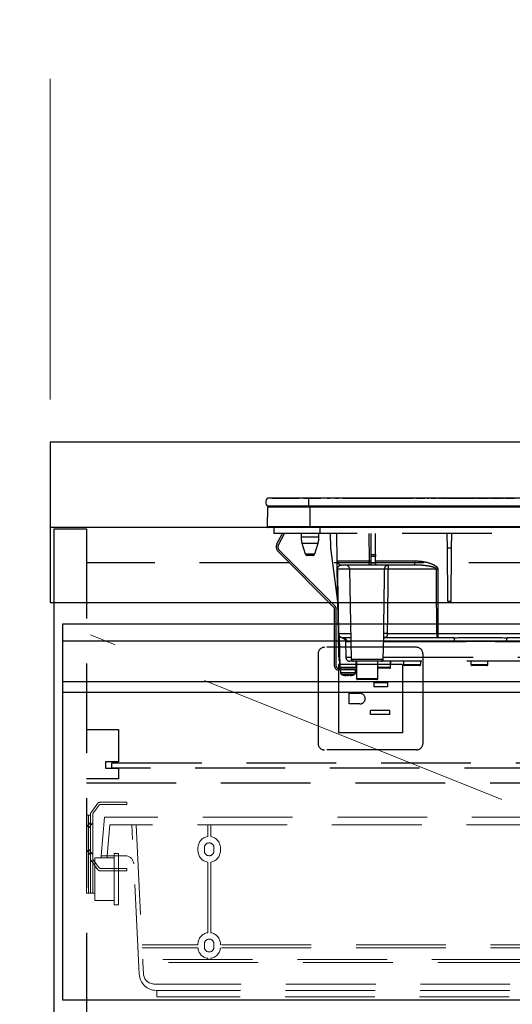
# Model space of a CAD drawing. Units: millimetres. Extents: x 210 to 8110, y 68 to 5608.
# Drawn here: x 2496 to 2726, y 1667 to 2128 of the extents above; entities that cross this region are included whole.
import ezdxf

# ---------------------------------------------------------------- set-up
doc = ezdxf.new("R2010")
doc.units = ezdxf.units.MM
doc.header["$LTSCALE"] = 5
doc.linetypes.add('DASHDOT', pattern=[50.5, 30, -9, 2.5, -9])
doc.linetypes.add('HIDDEN', pattern=[12.6, 8.4, -4.2])
for name, color, linetype, lineweight in [('キャビ', 134, 'Continuous', 9), ('トップ', 14, 'Continuous', 9), ('トビラ', 54, 'Continuous', 9), ('抽斗', 21, 'Continuous', 9), ('熱源', 214, 'Continuous', 9), ('電源', 56, 'Continuous', 9)]:
    doc.layers.add(name, color=color, linetype=linetype, lineweight=lineweight)
doc.styles.get("Standard").update_dxf_attribs({"font": 'txt', "bigfont": 'bigfont'})
doc.styles.add('ＭＳ ゴシック', font='txt')
doc.dimstyles.get("Standard").update_dxf_attribs({"dimtxt": 0.18, "dimasz": 0.18, "dimexe": 0.18, "dimexo": 0.0625, "dimgap": 0.09, "dimtad": 0, "dimtih": 1, "dimtoh": 1, "dimdec": 4, "dimzin": 0, "dimdsep": 46, "dimtxsty": 'Standard', "dimcen": 0.09, "dimadec": 0, "dimazin": 0, "dimtfac": 1, "dimtdec": 4, "dimtofl": 0, "dimtmove": 0, "dimatfit": 3, "dimfxl": 1, "dimtolj": 1, "dimtzin": 0, "dimarcsym": 0})

# ---------------------------------------------------------------- blocks, each defined once
blk = doc.blocks.new('*G22')
at = {"layer": '抽斗', "color": 21, "linetype": 'HIDDEN', "lineweight": 9}
for p, q in [((2529.2, 1756.76), (2532.45, 1761.1)), ((2532.95, 1760.1), (2530.2, 1756.43)), ((2533.25, 1761.5), (2546, 1761.5)), ((2546, 1760.5), (2533.75, 1760.5)), ((2546, 1761.5), (2546, 1760.5)), ((2527, 1755.5), (2527, 1719)), ((2527, 1755.5), (2529, 1755.5)), ((2528, 1719), (2528, 1755.5)), ((2529, 1719), (2529, 1756.16)), ((2530, 1755.83), (2530, 1719)), ((2528.78, 1751.9), (2527.22, 1749.95)), ((2528.22, 1749.6), (2529.78, 1751.55)), ((2528.78, 1737.1), (2527.22, 1739.05)), ((2528.22, 1739.4), (2529.78, 1737.45)), ((2540, 1737.5), (2542, 1737.5)), ((2540, 1713.5), (2540, 1737.5)), ((2542, 1737.5), (2542, 1713.5)), ((2529.2, 1734.24), (2532.45, 1729.9)), ((2532.95, 1730.9), (2530.2, 1734.57)), ((2540, 1735.5), (2531, 1735.5)), ((2531, 1735.5), (2531, 1715.5)), ((2531, 1733.51), (2531, 1719)), ((2533.25, 1729.5), (2546, 1729.5)), ((2546, 1730.5), (2533.75, 1730.5)), ((2546, 1729.5), (2546, 1730.5)), ((2531, 1719), (2527, 1719)), ((2531, 1715.5), (2540, 1715.5)), ((2542, 1713.5), (2540, 1713.5))]:
    blk.add_line(p, q, dxfattribs=at)
for centre, start, end in [((2533.25, 1760.5), 90, 143.1301), ((2533.75, 1759.5), 90, 143.1301), ((2530, 1756.16), 143.1301, 180), ((2531, 1755.83), 143.1301, 180), ((2528, 1752.53), 321.3402, 0), ((2529, 1752.18), 321.3402, 0), ((2528, 1749.32), 141.3402, 180), ((2529, 1748.97), 141.3402, 180), ((2528, 1739.68), 180, 218.6598), ((2529, 1740.03), 180, 218.6598), ((2528, 1736.47), 0, 38.6598), ((2529, 1736.82), 0, 38.6598), ((2530, 1734.84), 180, 216.8699), ((2531, 1735.17), 180, 216.8699), ((2533.25, 1730.5), 216.8699, 270), ((2533.75, 1731.5), 216.8699, 270)]:
    blk.add_arc(centre, 1, start, end, dxfattribs=at)
blk = doc.blocks.new('_DOT')
at = {"color": 0}
blk.add_line((-0.5, 0), (-1, 0), dxfattribs=at)
at = {"color": 0, "const_width": 0.5}
blk.add_lwpolyline([(-0.25, 0, 1), (0.25, 0, 1)], format="xyb", close=True, dxfattribs=at)
blk = doc.blocks.new('Dim4')
at = {"layer": 'トップ', "color": 14, "linetype": 'DASHDOT', "lineweight": 9}
for p, q in [((2490, 1890), (2210, 1890)), ((2230, 1040), (2230, 1890)), ((2492, 1040), (2210, 1040))]:
    blk.add_line(p, q, dxfattribs=at)
at = {"layer": 'トップ', "color": 14, "linetype": 'DASHDOT', "lineweight": 9, "xscale": 12, "yscale": 12, "zscale": 12}
for p, rotation in [((2230, 1890), 89.99999999999959), ((2230, 1040), 269.9999999999998)]:
    blk.add_blockref('_DOT', p, dxfattribs=dict(at, rotation=rotation))
at = {"layer": 'トップ', "color": 14, "linetype": 'Continuous', "lineweight": 9, "insert": (2230, 1465), "char_height": 70, "width": 900, "attachment_point": 8, "rotation": 90, "style": 'ＭＳ ゴシック'}
blk.add_mtext('850', dxfattribs=at)
blk = doc.blocks.new('*G48')
at = {"layer": 'キャビ', "color": 134, "linetype": 'HIDDEN', "lineweight": 30}
for p, q in [((2527, 1795.5), (2542, 1795.5)), ((2542, 1795.5), (2542, 1780.5)), ((2536, 1780.5), (2536, 1777.5)), ((2542, 1780.5), (2536, 1780.5)), ((2539, 1777.5), (2539, 1780)), ((2539, 1780), (2935, 1780)), ((2536, 1777.5), (2542, 1777.5)), ((2935, 1777.5), (2539, 1777.5)), ((2542, 1777.5), (2542, 1772.5)), ((2542, 1772.5), (2527, 1772.5))]:
    blk.add_line(p, q, dxfattribs=at)
blk = doc.blocks.new('*G53')
at = {"layer": '抽斗', "color": 21, "linetype": 'HIDDEN', "lineweight": 9}
for p, q in [((2535.5, 1754.5), (2534, 1736.5)), ((2938.5, 1754.5), (2535.5, 1754.5)), ((2536.81, 1736.5), (2538.02, 1751)), ((2935.98, 1751), (2538.02, 1751)), ((2551.77, 1681.1), (2548.28, 1751)), ((2550.28, 1751), (2553.5, 1686.5)), ((2583.8, 1751), (2583.8, 1745.45)), ((2585.2, 1745.45), (2585.2, 1751)), ((2545.2, 1736.5), (2534, 1736.5)), ((2534.01, 1735.5), (2534.01, 1736.5)), ((2536.81, 1736.5), (2536.81, 1735.5)), ((2579.25, 1738.75), (2579.25, 1740.25)), ((2582.25, 1738.75), (2582.25, 1740.25)), ((2586.75, 1740.25), (2586.75, 1738.75)), ((2589.75, 1738.75), (2589.75, 1740.25)), ((2536.81, 1735.5), (2534.01, 1735.5)), ((2583.8, 1733.55), (2583.8, 1700.45)), ((2585.2, 1700.45), (2585.2, 1733.55)), ((2579.25, 1694.8), (2579.25, 1695.25)), ((2582.25, 1693.75), (2582.25, 1695.25)), ((2586.75, 1695.25), (2586.75, 1693.75)), ((2589.75, 1694.8), (2589.75, 1695.25)), ((2579.25, 1694.8), (2553.09, 1694.8)), ((2579.26, 1693.4), (2553.16, 1693.4)), ((2884.26, 1693.4), (2589.74, 1693.4)), ((2884.25, 1694.8), (2589.75, 1694.8)), ((2922.5, 1686.5), (2551.5, 1686.5)), ((2919.77, 1687.9), (2553.43, 1687.9)), ((2553.5, 1686.5), (2553.76, 1681.25)), ((2583.8, 1688.55), (2583.8, 1687.9)), ((2585.2, 1687.9), (2585.2, 1688.55)), ((2914.44, 1676.5), (2558.76, 1676.5)), ((2914.24, 1673.5), (2559.76, 1673.5)), ((2560, 1670.5), (2560, 1673.5)), ((2914, 1670.5), (2560, 1670.5))]:
    blk.add_line(p, q, dxfattribs=at)
for centre, radius, start, end in [((2584.5, 1740.25), 5.25, 97.6623, 180), ((2584.5, 1740.25), 2.25, 0, 180), ((2584.5, 1740.25), 5.25, 0, 82.3377), ((2545.2, 1732.5), 4, 2.8624, 90), ((2584.5, 1738.75), 5.25, 180, 262.3377), ((2584.5, 1738.75), 2.25, 180, 0), ((2584.5, 1738.75), 5.25, 277.6623, 0), ((2584.5, 1695.25), 5.25, 97.6623, 180), ((2584.5, 1695.25), 5.25, 0, 82.3377), ((2584.5, 1695.25), 2.25, 0, 180), ((2584.5, 1693.75), 5.25, 183.8226, 262.3377), ((2584.5, 1693.75), 2.25, 180, 0), ((2584.5, 1693.75), 5.25, 277.6623, 356.1774), ((2558.76, 1681.5), 5, 182.8624, 270), ((2559.76, 1681.5), 8, 182.8624, 270)]:
    blk.add_arc(centre, radius, start, end, dxfattribs=at)
blk = doc.blocks.new('Dim26')
at = {"layer": 'トップ', "color": 14, "linetype": 'DASHDOT', "lineweight": 9}
for p, q in [((2230, 1890), (2230, 2020)), ((2490, 1930), (2210, 1930)), ((2490, 1890), (2210, 1890))]:
    blk.add_line(p, q, dxfattribs=at)
at = {"layer": 'トップ', "color": 14, "linetype": 'DASHDOT', "lineweight": 9, "xscale": 12, "yscale": 12, "zscale": 12}
for p, rotation in [((2230, 1930), 89.99999999999959), ((2230, 1890), 269.9999999999998)]:
    blk.add_blockref('_DOT', p, dxfattribs=dict(at, rotation=rotation))
at = {"layer": 'トップ', "color": 14, "linetype": 'Continuous', "lineweight": 9, "insert": (2230, 1950), "char_height": 70, "width": 566.6667, "attachment_point": 7, "rotation": 90, "style": 'ＭＳ ゴシック'}
blk.add_mtext('40', dxfattribs=at)
blk = doc.blocks.new('Dim27')
at = {"layer": 'トップ', "color": 14, "linetype": 'DASHDOT', "lineweight": 9}
for p, q in [((2510, 1950), (2510, 2200)), ((3710, 1950), (3710, 2200)), ((3710, 2180), (2510, 2180))]:
    blk.add_line(p, q, dxfattribs=at)
at = {"layer": 'トップ', "color": 14, "linetype": 'DASHDOT', "lineweight": 9, "xscale": 12, "yscale": 12, "zscale": 12}
for p, rotation in [((2510, 2180), 179.9999999999998), ((3710, 2180), 359.9999999999997)]:
    blk.add_blockref('_DOT', p, dxfattribs=dict(at, rotation=rotation))
at = {"layer": 'トップ', "color": 14, "linetype": 'Continuous', "lineweight": 9, "insert": (3110, 2180), "char_height": 70, "width": 1183.3333, "attachment_point": 8, "style": 'ＭＳ ゴシック'}
blk.add_mtext('1200', dxfattribs=at)
blk = doc.blocks.new('*G81')
at = {"layer": '熱源', "color": 214, "linetype": 'Continuous', "lineweight": 30}
for p, q in [((2631, 1903.8), (2611.87, 1903.8)), ((2614, 1903.83), (2626.57, 1903.83)), ((2614, 1903.83), (2614, 1903.8)), ((2626.44, 1903.81), (2626.44, 1903.8)), ((2626.44, 1903.81), (2626.55, 1903.81)), ((2626.62, 1903.81), (2626.62, 1903.8)), ((2626.91, 1903.81), (2626.91, 1903.8)), ((2627.58, 1903.81), (2627.58, 1903.8)), ((2628.28, 1903.81), (2628.28, 1903.8)), ((2628.55, 1903.81), (2628.55, 1903.8)), ((2628.6, 1903.83), (2636.55, 1903.83)), ((2628.63, 1903.81), (2628.63, 1903.8)), ((2628.63, 1903.81), (2629.49, 1903.81)), ((2629.49, 1903.81), (2629.49, 1903.8)), ((2630.31, 1903.81), (2629.49, 1903.81)), ((2630.31, 1903.81), (2630.31, 1903.8)), ((2630.31, 1903.81), (2631.27, 1903.81)), ((2631, 1903.8), (2631, 1900)), ((2911, 1903.8), (2631, 1903.8)), ((2631.27, 1903.81), (2631.27, 1903.8)), ((2631.7, 1903.81), (2631.27, 1903.81)), ((2631.7, 1903.81), (2631.7, 1903.8)), ((2632.72, 1903.81), (2631.7, 1903.81)), ((2632.72, 1903.81), (2632.72, 1903.8)), ((2633.14, 1903.81), (2632.72, 1903.81)), ((2633.14, 1903.81), (2633.14, 1903.8)), ((2633.14, 1903.81), (2633.49, 1903.81)), ((2635.55, 1903.81), (2633.49, 1903.81)), ((2633.49, 1903.81), (2633.49, 1903.8)), ((2635.55, 1903.81), (2635.55, 1903.8)), ((2636.81, 1903.81), (2635.9, 1903.81)), ((2635.9, 1903.81), (2635.9, 1903.8)), ((2636.81, 1903.81), (2636.81, 1903.8)), ((2637.61, 1903.81), (2637.61, 1903.8)), ((2637.84, 1903.81), (2637.84, 1903.8)), ((2638.05, 1903.81), (2638.05, 1903.8)), ((2638.21, 1903.81), (2638.21, 1903.8)), ((2638.64, 1903.81), (2638.21, 1903.81)), ((2638.64, 1903.81), (2638.64, 1903.8)), ((2639.66, 1903.81), (2638.64, 1903.81)), ((2639.66, 1903.81), (2639.66, 1903.8)), ((2640.09, 1903.81), (2639.66, 1903.81)), ((2639.67, 1903.83), (2641.21, 1903.83)), ((2640.09, 1903.81), (2640.09, 1903.8)), ((2640.77, 1903.81), (2640.52, 1903.81)), ((2640.52, 1903.81), (2640.52, 1903.8)), ((2640.77, 1903.81), (2640.77, 1903.8)), ((2641.3, 1903.81), (2640.77, 1903.81)), ((2641.73, 1903.81), (2641.3, 1903.81)), ((2641.3, 1903.81), (2641.3, 1903.8)), ((2641.73, 1903.81), (2641.73, 1903.8)), ((2642.56, 1903.81), (2642.56, 1903.8)), ((2643.09, 1903.81), (2643.09, 1903.8)), ((2643.62, 1903.81), (2643.09, 1903.81)), ((2644.05, 1903.81), (2643.62, 1903.81)), ((2643.62, 1903.81), (2643.62, 1903.8)), ((2643.63, 1903.83), (2645.1, 1903.83)), ((2644.05, 1903.81), (2644.05, 1903.8)), ((2644.33, 1903.81), (2644.05, 1903.81)), ((2644.33, 1903.81), (2644.33, 1903.8)), ((2645.15, 1903.81), (2645.15, 1903.8)), ((2645.42, 1903.81), (2645.42, 1903.8)), ((2646.07, 1903.81), (2646.07, 1903.8)), ((2646.7, 1903.81), (2646.7, 1903.8)), ((2646.99, 1903.81), (2646.99, 1903.8)), ((2647.04, 1903.83), (2678.85, 1903.83)), ((2647.34, 1903.81), (2647.05, 1903.81)), ((2647.34, 1903.81), (2647.34, 1903.8)), ((2647.77, 1903.81), (2647.34, 1903.81)), ((2647.77, 1903.81), (2647.77, 1903.8)), ((2648.02, 1903.81), (2647.77, 1903.81)), ((2648.02, 1903.81), (2648.02, 1903.8)), ((2648.82, 1903.81), (2648.02, 1903.81)), ((2648.82, 1903.81), (2648.82, 1903.8)), ((2649.07, 1903.81), (2648.82, 1903.81)), ((2649.07, 1903.81), (2649.07, 1903.8)), ((2649.51, 1903.81), (2649.07, 1903.81)), ((2649.51, 1903.81), (2649.51, 1903.8)), ((2674.93, 1903.81), (2674.93, 1903.8)), ((2675.16, 1903.81), (2674.93, 1903.81)), ((2675.59, 1903.81), (2675.16, 1903.81)), ((2675.16, 1903.81), (2675.16, 1903.8)), ((2675.59, 1903.81), (2675.59, 1903.8)), ((2676.12, 1903.81), (2675.59, 1903.81)), ((2676.12, 1903.81), (2676.12, 1903.8)), ((2676.51, 1903.81), (2676.12, 1903.81)), ((2676.51, 1903.81), (2676.51, 1903.8)), ((2678.23, 1903.81), (2676.51, 1903.81)), ((2678.23, 1903.81), (2678.23, 1903.8)), ((2678.41, 1903.81), (2678.23, 1903.81)), ((2678.41, 1903.81), (2678.41, 1903.8)), ((2678.49, 1903.81), (2678.41, 1903.81)), ((2678.49, 1903.81), (2678.49, 1903.8)), ((2678.88, 1903.81), (2678.49, 1903.81)), ((2678.88, 1903.81), (2678.88, 1903.8)), ((2679.2, 1903.81), (2679.2, 1903.8)), ((2679.23, 1903.83), (2680.14, 1903.83)), ((2679.45, 1903.81), (2679.24, 1903.81)), ((2679.45, 1903.81), (2679.45, 1903.8)), ((2680.03, 1903.81), (2680.03, 1903.8)), ((2680.42, 1903.81), (2680.03, 1903.81)), ((2680.42, 1903.81), (2680.42, 1903.8)), ((2680.52, 1903.81), (2680.52, 1903.8)), ((2681.09, 1903.81), (2681.09, 1903.8)), ((2684.74, 1903.81), (2681.09, 1903.81)), ((2681.25, 1903.83), (2685.41, 1903.83)), ((2684.74, 1903.81), (2684.74, 1903.8)), ((2685.28, 1903.81), (2685.28, 1903.8)), ((2685.65, 1903.81), (2685.28, 1903.81)), ((2685.65, 1903.81), (2685.65, 1903.8)), ((2689.93, 1903.81), (2686.48, 1903.81)), ((2686.48, 1903.81), (2686.48, 1903.8)), ((2686.52, 1903.83), (2687.4, 1903.83)), ((2688.37, 1903.83), (2690.78, 1903.83)), ((2689.93, 1903.81), (2689.93, 1903.8)), ((2690.39, 1903.81), (2690.39, 1903.8)), ((2690.43, 1903.81), (2690.39, 1903.81)), ((2690.43, 1903.81), (2690.43, 1903.8)), ((2690.84, 1903.81), (2690.43, 1903.81)), ((2690.84, 1903.81), (2690.84, 1903.8)), ((2691.28, 1903.81), (2691.16, 1903.81)), ((2691.28, 1903.81), (2691.28, 1903.8)), ((2691.34, 1903.83), (2691.6, 1903.83)), ((2691.39, 1903.8), (2691.39, 1903.81)), ((2691.6, 1903.81), (2691.4, 1903.81)), ((2691.64, 1903.81), (2691.64, 1903.8)), ((2692.03, 1903.81), (2692.03, 1903.8)), ((2693.5, 1903.81), (2692.03, 1903.81)), ((2692.07, 1903.83), (2692.4, 1903.83)), ((2692.82, 1903.83), (2693.6, 1903.83)), ((2693.5, 1903.81), (2693.5, 1903.8)), ((2693.5, 1903.81), (2701, 1903.81)), ((2694.72, 1903.83), (2706.67, 1903.83)), ((2701, 1903.81), (2708.5, 1903.81)), ((2706.96, 1903.83), (2707.26, 1903.83)), ((2707.47, 1903.83), (2708.28, 1903.83)), ((2708.5, 1903.8), (2708.5, 1903.81)), ((2708.67, 1903.83), (2708.78, 1903.83)), ((2709.38, 1903.83), (2715.19, 1903.83)), ((2715.58, 1903.83), (2715.69, 1903.83)), ((2716.3, 1903.83), (2720.46, 1903.83)), ((2720.46, 1903.83), (2720.46, 1903.8)), ((2720.66, 1903.83), (2721.09, 1903.83)), ((2721.29, 1903.83), (2722.1, 1903.83)), ((2722.5, 1903.83), (2722.61, 1903.83)), ((2723.21, 1903.83), (2727.38, 1903.83)), ((2611.81, 1890.3), (2611.99, 1899.51)), ((2631, 1900), (2611.87, 1900)), ((2631.75, 1899.51), (2611.99, 1899.51)), ((2911, 1900), (2631, 1900)), ((2631.75, 1900), (2631.75, 1899.51)), ((2631.75, 1890.3), (2631.75, 1899.51)), ((2910.25, 1899.51), (2631.75, 1899.51)), ((2631.75, 1890.3), (2611.81, 1890.3)), ((2631.75, 1890), (2612.15, 1890)), ((2910.25, 1890.3), (2631.75, 1890.3)), ((2631.75, 1890.3), (2631.75, 1890)), ((2910.25, 1890), (2631.75, 1890))]:
    blk.add_line(p, q, dxfattribs=at)
at = {"layer": '熱源', "color": 214, "linetype": 'HIDDEN', "lineweight": 30}
for p, q in [((2614.8, 1890), (2614.8, 1887.2)), ((2636.3, 1890), (2636.3, 1887.2)), ((2636.3, 1887.2), (2614.8, 1887.2)), ((2616.24, 1882.36), (2618.82, 1887.2)), ((2616.95, 1881.98), (2619.72, 1887.2)), ((2627.5, 1887.2), (2627.5, 1885.69)), ((2627.5, 1885.69), (2631.7, 1885.69)), ((2631.7, 1885.69), (2635.9, 1885.69)), ((2635.9, 1885.69), (2635.9, 1887.2)), ((2905.8, 1887.2), (2636.3, 1887.2)), ((2641.52, 1880.5), (2641.29, 1887.2)), ((2644.4, 1874.47), (2644.18, 1887.2)), ((2659.18, 1887.2), (2659.4, 1874.47)), ((2660.4, 1877.46), (2660.4, 1887.2)), ((2662.4, 1877.46), (2662.4, 1887.2)), ((2696.03, 1880.5), (2695.97, 1887.2)), ((2697.97, 1880.5), (2698.03, 1887.2)), ((2643.47, 1853.26), (2617.33, 1879.4)), ((2627.94, 1882.77), (2631.7, 1882.77)), ((2627.94, 1882.77), (2629.48, 1877.71)), ((2631.7, 1882.77), (2635.46, 1882.77)), ((2633.92, 1877.71), (2635.46, 1882.77)), ((2644.73, 1855.5), (2641.52, 1880.5)), ((2696.25, 1855.5), (2696.03, 1880.5)), ((2696.03, 1880.5), (2697.97, 1880.5)), ((2697.75, 1855.5), (2697.97, 1880.5)), ((2642.91, 1852.69), (2616.77, 1878.83)), ((2629.48, 1877.71), (2633.92, 1877.71)), ((2632.96, 1877), (2630.44, 1877)), ((2660.4, 1876.53), (2660.4, 1877.46)), ((2660.4, 1877.46), (2662.4, 1877.46)), ((2660.4, 1873.5), (2660.4, 1876.53)), ((2662.4, 1876.53), (2660.4, 1876.53)), ((2662.4, 1877.46), (2662.4, 1876.53)), ((2662.4, 1873.5), (2662.4, 1876.53)), ((2645, 1840.46), (2644.47, 1870.53)), ((2650.25, 1870.53), (2644.54, 1870.53)), ((2659.4, 1872.5), (2646.4, 1872.5)), ((2666.61, 1870.53), (2650.25, 1870.53)), ((2650.25, 1870.53), (2650.98, 1828.48)), ((2659.4, 1872.5), (2659.4, 1874.47)), ((2659.4, 1874.47), (2660.4, 1874.47)), ((2660.4, 1872.5), (2659.4, 1872.5)), ((2660.4, 1872.5), (2660.4, 1873.5)), ((2660.4, 1873.5), (2662.4, 1873.5)), ((2662.4, 1872.5), (2660.4, 1872.5)), ((2662.4, 1874.47), (2680.73, 1874.47)), ((2662.4, 1873.5), (2662.4, 1872.5)), ((2680.73, 1872.5), (2662.4, 1872.5)), ((2690.93, 1870.53), (2668.21, 1870.53)), ((2680.73, 1872.5), (2680.73, 1874.47)), ((2681.36, 1872.47), (2680.73, 1872.5)), ((2691.52, 1870.53), (2691.6, 1840.46)), ((2643.2, 1825.2), (2643.2, 1851.99)), ((2644, 1825.2), (2644, 1851.99)), ((2697.75, 1855.5), (2696.25, 1855.5)), ((2645.19, 1829.46), (2645, 1840.46)), ((2645.07, 1840.46), (2650.77, 1840.46)), ((2645.31, 1839.43), (2645.48, 1829.46)), ((2645.38, 1839.31), (2645.64, 1824.69)), ((2650.81, 1838.5), (2646.99, 1838.5)), ((2666.02, 1828.48), (2666.2, 1838.8)), ((2691.6, 1838.5), (2666.38, 1838.5)), ((2667.83, 1840.46), (2691.01, 1840.46)), ((2691.6, 1840.46), (2691.6, 1838.5)), ((2691.6, 1840.46), (2798.77, 1840.46)), ((2698.99, 1838.5), (2691.6, 1838.5)), ((2794.55, 1838.5), (2724.01, 1838.5)), ((2648.28, 1836.59), (2648.41, 1829.46)), ((2650.84, 1836.53), (2648.97, 1836.53)), ((2699.38, 1836.53), (2666.16, 1836.53)), ((2747.93, 1836.53), (2723.62, 1836.53)), ((2648.41, 1829.46), (2650.97, 1829.46)), ((2666.03, 1829.46), (2747.84, 1829.46)), ((2653.5, 1824.2), (2645, 1824.2)), ((2645.2, 1828.48), (2645.2, 1828.48)), ((2645.21, 1828.41), (2645.2, 1828.48)), ((2645.5, 1827.5), (2645.59, 1827.5)), ((2645.5, 1827.5), (2645.55, 1824.69)), ((2645.55, 1824.69), (2645.64, 1824.69)), ((2645.64, 1824.69), (2653.27, 1824.69)), ((2651.98, 1827.5), (2650.41, 1827.5)), ((2650.98, 1828.48), (2658.5, 1828.48)), ((2665.02, 1827.5), (2651.98, 1827.5)), ((2653.27, 1824.69), (2653.3, 1827.5)), ((2653.5, 1827.5), (2653.5, 1819.4)), ((2658.5, 1828.48), (2666.02, 1828.48)), ((2663.5, 1819.4), (2663.5, 1827.5)), ((2663.5, 1824.69), (2669.36, 1824.69)), ((2668.86, 1824.2), (2663.5, 1824.2)), ((2747.06, 1827.5), (2664.93, 1827.5)), ((2668.95, 1824.2), (2668.86, 1824.2)), ((2669.36, 1824.69), (2669.41, 1827.5)), ((2669.36, 1824.69), (2669.45, 1824.69)), ((2669.45, 1824.69), (2669.5, 1827.5)), ((2675.5, 1827.5), (2675.5, 1826)), ((2675.5, 1826), (2679.5, 1826)), ((2679.5, 1825.5), (2676, 1825.5)), ((2679.5, 1826), (2683.5, 1826)), ((2683, 1825.5), (2679.5, 1825.5)), ((2683.5, 1826), (2683.5, 1827.5)), ((2707, 1827.5), (2707, 1826)), ((2707, 1826), (2711, 1826)), ((2711, 1825.5), (2707.5, 1825.5)), ((2711, 1826), (2715, 1826)), ((2714.5, 1825.5), (2711, 1825.5)), ((2715, 1826), (2715, 1827.5)), ((2653.5, 1823.4), (2645, 1823.4)), ((2646, 1823.4), (2646, 1822.19)), ((2648.6, 1820.77), (2648.5, 1820.77)), ((2649.07, 1820.77), (2649.46, 1820.77)), ((2649.93, 1820.77), (2649.46, 1820.77)), ((2650.9, 1820.99), (2649.93, 1820.77)), ((2650.4, 1820.77), (2650.49, 1820.77)), ((2650.46, 1820.8), (2650.56, 1820.81)), ((2650.49, 1820.77), (2651.46, 1820.99)), ((2653, 1822.19), (2653, 1823.4)), ((2653.5, 1819.4), (2663.5, 1819.4)), ((2663, 1818.9), (2654, 1818.9))]:
    blk.add_line(p, q, dxfattribs=at)
for points in [[(2644.54, 1870.53), (2644.61, 1866.54), (2644.89, 1850.54), (2645.07, 1840.46)], [(2691.01, 1840.46), (2691, 1844.46), (2690.96, 1860.46), (2690.93, 1870.53)], [(2691.01, 1840.46), (2691.02, 1840.08), (2691.06, 1839.71), (2691.11, 1839.37), (2691.18, 1839.07), (2691.27, 1838.83), (2691.38, 1838.65), (2691.49, 1838.54), (2691.6, 1838.5)]]:
    blk.add_lwpolyline(points, dxfattribs=at)
at = {"layer": '熱源', "color": 214, "linetype": 'Continuous', "lineweight": 30}
for centre, radius, start, end in [((2613.5, 1901.9), 2.5, 130.5893, 229.4107), ((2612.49, 1899.5), 0.5, 90, 178.8542), ((2612.15, 1890.3), 0.3, 180, 270)]:
    blk.add_arc(centre, radius, start, end, dxfattribs=at)
at = {"layer": '熱源', "color": 214, "linetype": 'HIDDEN', "lineweight": 30}
for centre, radius, start, end in [((2637.5, 1885.69), 10, 180, 196.9908), ((2625.9, 1885.69), 10, 343.0092, 0), ((2618.89, 1880.95), 3, 152, 225), ((2618.89, 1880.95), 2.2, 152, 225), ((2630.44, 1878), 1, 196.9908, 270), ((2632.96, 1878), 1, 270, 343.0092), ((2646.4, 1874.5), 2, 181, 270), ((2644.51, 1872.21), 1.67, 268.7214, 271.2786), ((2648.25, 1870.5), 2, 1, 90), ((2667.41, 1852.64), 17.92, 87.4333, 92.5667), ((2691.23, 1980.57), 110.04, 269.846, 270.154), ((2642.2, 1851.99), 1, 0, 45), ((2642.2, 1851.99), 1.8, 0, 45), ((2646.99, 1840.5), 2, 181, 270), ((2645.03, 1842.15), 1.69, 268.7213, 271.2787), ((2647.03, 1840.46), 1.96, 179.8969, 268.9059), ((2646.98, 1836.51), 1.99, 0.6806, 89.6917), ((2667.01, 1825.85), 14.64, 86.8103, 93.1897), ((2691.3, 1950.47), 110, 269.8454, 270.1546), ((2696.54, 1837), 2.87, 350.6585, 31.4281), ((2726.46, 1837), 2.87, 148.5719, 189.3415), ((2645.33, 1835.44), 5.98, 268.5969, 271.4031), ((2647.19, 1829.5), 2, 181, 220.231), ((2646.48, 1829.48), 1, 181, 204.1532), ((2650.41, 1829.5), 2, 181, 270), ((2645, 1825.2), 1.8, 180, 270), ((2645, 1825.2), 1, 180, 270), ((2647.2, 1828.55), 2, 180.9995, 212.7299), ((2646.05, 1824.7), 0.5, 181, 270), ((2646.14, 1824.7), 0.5, 181, 270), ((2651.98, 1828.5), 1, 181, 270), ((2665.02, 1828.5), 1, 270, 359), ((2668.86, 1824.7), 0.5, 270, 359), ((2668.95, 1824.7), 0.5, 270, 359), ((2676, 1826), 0.5, 180, 270), ((2683, 1826), 0.5, 270, 0), ((2707.5, 1826), 0.5, 180, 270), ((2714.5, 1826), 0.5, 270, 0), ((2647, 1822.19), 1, 180.0859, 248.3296), ((2649.13, 1823.28), 2.57, 243.1922, 258.142), ((2649.99, 1823.28), 2.57, 243.1922, 258.142), ((2652, 1822.19), 1, 290.0261, 359.5709), ((2654, 1819.4), 0.5, 180, 270), ((2663, 1819.4), 0.5, 270, 0)]:
    blk.add_arc(centre, radius, start, end, dxfattribs=at)
blk.add_ellipse((2659.4, 1874.5), major_axis=(15, 0.03), ratio=0.002326, start_param=-3.141557, end_param=-1.571066, dxfattribs=at)
at = {"layer": '熱源', "color": 214, "linetype": 'Continuous', "lineweight": 30}
for points, knots in [([(2685.71, 1903.81), (2685.72, 1903.81), (2685.73, 1903.81), (2685.74, 1903.81), (2685.74, 1903.81), (2685.74, 1903.81), (2685.73, 1903.81), (2685.71, 1903.81), (2685.69, 1903.81), (2685.66, 1903.81), (2685.65, 1903.81)], [0, 0, 0, 0, 0.314639, 0.452722, 0.508037, 0.56236, 0.609756, 0.656304, 0.751223, 1, 1, 1, 1]), ([(2691.39, 1903.81), (2691.39, 1903.81), (2691.39, 1903.81), (2691.38, 1903.81), (2691.36, 1903.81), (2691.33, 1903.81), (2691.3, 1903.81), (2691.28, 1903.81)], [0, 0, 0, 0, 0.073768, 0.176582, 0.40694, 0.637644, 1, 1, 1, 1])]:
    blk.add_open_spline(points, degree=3, knots=knots, dxfattribs=at)
at = {"layer": '熱源', "color": 214, "linetype": 'HIDDEN', "lineweight": 30}
for points, knots in [([(2644.47, 1870.53), (2644.47, 1870.68), (2644.46, 1871.01), (2644.45, 1871.58), (2644.44, 1872.26), (2644.43, 1872.92), (2644.42, 1873.66), (2644.4, 1874.32), (2644.4, 1874.42), (2644.4, 1874.47)], [0, 0, 0, 0, 0.034874, 0.078623, 0.159972, 0.293131, 0.426892, 0.713391, 1, 1, 1, 1]), ([(2644.54, 1870.53), (2644.54, 1870.57), (2644.54, 1870.65), (2644.56, 1870.82), (2644.61, 1871.09), (2644.79, 1871.6), (2645.05, 1871.9), (2645.55, 1872.32), (2645.97, 1872.49), (2646.35, 1872.5), (2646.4, 1872.5)], [0, 0, 0, 0, 0.008996, 0.020664, 0.053377, 0.127427, 0.399981, 0.506057, 0.930915, 1, 1, 1, 1]), ([(2666.2, 1840.46), (2666.28, 1846.18), (2666.43, 1856.2), (2666.55, 1866.23), (2666.61, 1870.53)], [0, 0, 0, 0, 0.570075, 1, 1, 1, 1]), ([(2666.61, 1870.53), (2666.62, 1870.67), (2666.63, 1870.93), (2666.76, 1871.4), (2666.94, 1871.72), (2667.15, 1871.99), (2667.39, 1872.24), (2667.7, 1872.42), (2667.95, 1872.48), (2668.05, 1872.5), (2668.1, 1872.5), (2668.13, 1872.5), (2668.14, 1872.5), (2668.15, 1872.5), (2668.16, 1872.5), (2668.16, 1872.5)], [0, 0, 0, 0, 0.11572, 0.226464, 0.433162, 0.463465, 0.593437, 0.824937, 0.912039, 0.954609, 0.976394, 0.98769, 0.993574, 0.997369, 1, 1, 1, 1]), ([(2668.21, 1870.53), (2668.16, 1866.23), (2668.04, 1856.2), (2667.91, 1846.18), (2667.83, 1840.46)], [0, 0, 0, 0, 0.429922, 1, 1, 1, 1]), ([(2668.16, 1872.5), (2668.16, 1872.5), (2668.16, 1872.5), (2668.16, 1872.5), (2668.16, 1872.5), (2668.16, 1872.5), (2668.17, 1872.49), (2668.18, 1872.48), (2668.19, 1872.41), (2668.21, 1872.23), (2668.22, 1871.86), (2668.21, 1871.43), (2668.21, 1870.93), (2668.21, 1870.67), (2668.21, 1870.53)], [0, 0, 0, 0, 0.00261, 0.006972, 0.013339, 0.025519, 0.048856, 0.093904, 0.183917, 0.406489, 0.537295, 0.774721, 0.885119, 1, 1, 1, 1]), ([(2680.73, 1874.47), (2682.06, 1874.41), (2684.71, 1874.29), (2687.93, 1873.41), (2689.98, 1872.47), (2690.92, 1871.76), (2691.36, 1871.23), (2691.51, 1870.78), (2691.52, 1870.59), (2691.52, 1870.53)], [0, 0, 0, 0, 0.3293558, 0.6579512, 0.8199374, 0.8856398, 0.9519473, 0.9874816, 1, 1, 1, 1]), ([(2690.93, 1870.53), (2690.93, 1870.56), (2690.92, 1870.62), (2690.88, 1870.72), (2690.71, 1870.93), (2690.3, 1871.16), (2689.38, 1871.52), (2687.39, 1871.98), (2684.6, 1872.39), (2682.37, 1872.45), (2681.36, 1872.47)], [0, 0, 0, 0, 0.007494, 0.017245, 0.031272, 0.087948, 0.153278, 0.327828, 0.695533, 1, 1, 1, 1]), ([(2646.76, 1838.5), (2646.77, 1838.5), (2646.79, 1838.5), (2646.88, 1838.47), (2647.03, 1838.42), (2647.24, 1838.32), (2647.56, 1838.13), (2647.92, 1837.76), (2648.22, 1837.22), (2648.26, 1836.79), (2648.27, 1836.58)], [0, 0, 0, 0, 0.172009, 0.316671, 0.392507, 0.456978, 0.550402, 0.681725, 0.842086, 1, 1, 1, 1]), ([(2667.83, 1840.46), (2667.82, 1840.29), (2667.81, 1840.08), (2667.78, 1839.7), (2667.75, 1839.47), (2667.66, 1839.12), (2667.49, 1838.79), (2667.02, 1838.51), (2666.45, 1838.51), (2666.09, 1838.5)], [0, 0, 0, 0, 0.096369, 0.116288, 0.233699, 0.259444, 0.415153, 0.62938, 1, 1, 1, 1]), ([(2666.16, 1838.3), (2666.16, 1838.3), (2666.15, 1838.27), (2666.22, 1838.44), (2666.43, 1838.52), (2666.39, 1838.51), (2666.38, 1838.51)], [0, 0, 0, 0, 0.080783, 0.423317, 0.900077, 1, 1, 1, 1]), ([(2666.19, 1838.8), (2666.2, 1839.05), (2666.2, 1839.54), (2666.2, 1840.15), (2666.2, 1840.46)], [0, 0, 0, 0, 0.488496, 1, 1, 1, 1]), ([(2698.99, 1838.5), (2701.64, 1838.53), (2707.12, 1838.58), (2715.48, 1838.59), (2721.16, 1838.53), (2724.01, 1838.5)], [0, 0, 0, 0, 0.317885, 0.658174, 1, 1, 1, 1]), ([(2648.97, 1836.53), (2648.74, 1836.55), (2648.33, 1836.58), (2648.33, 1836.59), (2648.33, 1836.59)], [0, 0, 0, 0, 0.581674, 1, 1, 1, 1]), ([(2723.62, 1836.53), (2720.91, 1836.6), (2715.43, 1836.72), (2707.26, 1836.7), (2701.94, 1836.59), (2699.38, 1836.53)], [0, 0, 0, 0, 0.337745, 0.681349, 1, 1, 1, 1]), ([(2653.27, 1824.69), (2653.26, 1824.64), (2653.25, 1824.53), (2653.16, 1824.38), (2653.03, 1824.27), (2652.89, 1824.21), (2652.79, 1824.2), (2652.75, 1824.2)], [0, 0, 0, 0, 0.209517, 0.418975, 0.630228, 0.846395, 1, 1, 1, 1]), ([(2646.01, 1822.19), (2646.04, 1822.19), (2646.1, 1822.19), (2646.67, 1822.19), (2647.28, 1822.19), (2647.59, 1822.19)], [0, 0, 0, 0, 0.319988, 0.659994, 1, 1, 1, 1]), ([(2646.63, 1821.27), (2647.07, 1821.1), (2647.67, 1820.86), (2648.32, 1820.81), (2648.51, 1820.8)], [0, 0, 0, 0, 0.7105435, 1, 1, 1, 1]), ([(2647.93, 1821.26), (2647.67, 1821.26), (2647.17, 1821.26), (2646.71, 1821.26), (2646.66, 1821.26), (2646.63, 1821.26)], [0, 0, 0, 0, 0.340012, 0.680024, 1, 1, 1, 1]), ([(2647.59, 1822.19), (2647.94, 1822.19), (2648.64, 1822.19), (2649.84, 1822.19), (2651, 1822.19), (2651.99, 1822.19), (2652.68, 1822.19), (2653.01, 1822.19), (2652.97, 1822.19), (2652.95, 1822.19)], [0, 0, 0, 0, 0.156966, 0.313932, 0.470898, 0.627864, 0.78483, 0.941796, 1, 1, 1, 1]), ([(2652.34, 1821.26), (2652.35, 1821.26), (2652.39, 1821.26), (2652.11, 1821.26), (2651.55, 1821.26), (2650.73, 1821.26), (2649.78, 1821.26), (2648.79, 1821.26), (2648.21, 1821.26), (2647.93, 1821.26)], [0, 0, 0, 0, 0.058199, 0.215166, 0.372132, 0.529099, 0.686066, 0.843033, 1, 1, 1, 1]), ([(2647.97, 1820.99), (2648.11, 1820.98), (2648.4, 1820.96), (2648.69, 1820.98), (2648.83, 1820.99)], [0, 0, 0, 0, 0.501776, 1, 1, 1, 1]), ([(2650.56, 1820.81), (2650.71, 1820.82), (2651.33, 1820.86), (2651.9, 1821.09), (2652.34, 1821.27)], [0, 0, 0, 0, 0.2496507, 1, 1, 1, 1])]:
    blk.add_open_spline(points, degree=3, knots=knots, dxfattribs=at)
blk.add_open_spline([(2650.9, 1820.99), (2651, 1820.98), (2651.19, 1820.96), (2651.37, 1820.98), (2651.46, 1820.99)], degree=3, dxfattribs=at)

msp = doc.modelspace()

# ---------------------------------------------------------------- linework, layer by layer
at = {"layer": 'キャビ', "color": 134, "linetype": 'Continuous', "lineweight": 30}
msp.add_line((2512, 1040), (2512, 1889.5), dxfattribs=at)
at = {"layer": 'キャビ', "color": 134, "linetype": 'HIDDEN', "lineweight": 30}
for p, q in [((2512, 1889.5), (2527, 1889.5)), ((2527, 1889.5), (2527, 1160)), ((3693, 1873.5), (2527, 1873.5)), ((2947, 1770.5), (2527, 1770.5))]:
    msp.add_line(p, q, dxfattribs=at)
at = {"layer": 'トップ', "color": 14, "linetype": 'Continuous', "lineweight": 30}
for p, q in [((2510, 1930), (2510, 1855)), ((3710, 1930), (2510, 1930)), ((3710, 1890), (2510, 1890)), ((2510, 1855), (3710, 1855))]:
    msp.add_line(p, q, dxfattribs=at)
at = {"layer": 'トビラ', "color": 54, "linetype": 'Continuous', "lineweight": 30}
for p, q in [((2516, 1845), (2956, 1845)), ((2516, 1669), (2516, 1845)), ((2516, 1837), (2956, 1837)), ((2516, 1818), (2956, 1818)), ((2516, 1813), (2956, 1813)), ((2956, 1669), (2516, 1669))]:
    msp.add_line(p, q, dxfattribs=at)
at = {"layer": 'トビラ', "color": 54, "linetype": 'DASHDOT', "lineweight": 9}
msp.add_line((2956, 1669), (2516, 1845), dxfattribs=at)
at = {"layer": '電源', "color": 56, "linetype": 'HIDDEN', "lineweight": 30}
for p, q in [((2681.5, 1834), (2638.5, 1834)), ((2635.5, 1831), (2635.5, 1789)), ((2684.5, 1831), (2684.5, 1789)), ((2645, 1826), (2645, 1794)), ((2675, 1826), (2645, 1826)), ((2675, 1826), (2675, 1794)), ((2661.5, 1817.5), (2668, 1817.5)), ((2661.5, 1817.5), (2661.5, 1815.5)), ((2668, 1815.5), (2661.5, 1815.5)), ((2668, 1817.5), (2668, 1815.5)), ((2650, 1807.5), (2650, 1812.5)), ((2650, 1812.5), (2655, 1812.5)), ((2655, 1807.5), (2650, 1807.5)), ((2669, 1804.5), (2660, 1804.5)), ((2660, 1802.5), (2660, 1804.5)), ((2669, 1802.5), (2660, 1802.5)), ((2669, 1802.5), (2669, 1804.5)), ((2675, 1794), (2645, 1794)), ((2681.5, 1786), (2638.5, 1786))]:
    msp.add_line(p, q, dxfattribs=at)
for centre, radius, start, end in [((2638.5, 1831), 3, 90, 180), ((2681.5, 1831), 3, 0, 90), ((2655, 1810), 2.5, 270, 90), ((2638.5, 1789), 3, 180, 270), ((2681.5, 1789), 3, 270, 0)]:
    msp.add_arc(centre, radius, start, end, dxfattribs=at)

# ---------------------------------------------------------------- block references
for name in ['*G81', '*G48', '*G22', '*G53']:
    msp.add_blockref(name, (0, 0))

# ---------------------------------------------------------------- dimensions: what is measured, and where the dimension line sits
at = {"layer": 'トップ', "color": 14, "linetype": 'DASHDOT', "lineweight": 9}
for base, p1, p2, picture, middle in [((2230, 1930), (2510, 1890), (2510, 1930), 'Dim26', (2230, 1985)), ((2230, 1890), (2512, 1040), (2510, 1890), 'Dim4', (2230, 1465))]:
    dim = msp.add_linear_dim(base=base, p1=p1, p2=p2, angle=90, dimstyle='Standard', override={"dimscale": 1, "dimtxt": 70, "dimasz": 12, "dimexe": 20, "dimexo": 20, "dimgap": 0, "dimtad": 1, "dimtih": 0, "dimtoh": 0, "dimdec": 2, "dimzin": 8, "dimtxsty": 'ＭＳ ゴシック', "dimblk1": 'DOT', "dimblk2": 'DOT', "dimsah": 1, "dimse1": 0, "dimse2": 0, "dimtix": 0, "dimtofl": 1, "dimtmove": 1, "dimatfit": 2, "dimtzin": 8}, dxfattribs=at)
    dim.commit()
    dim.dimension.update_dxf_attribs({"geometry": picture, "text_midpoint": middle, "dimtype": 160})
dim = msp.add_linear_dim(base=(2510, 2180), p1=(3710, 1930), p2=(2510, 1930), angle=180, dimstyle='Standard', override={"dimscale": 1, "dimtxt": 70, "dimasz": 12, "dimexe": 20, "dimexo": 20, "dimgap": 0, "dimtad": 1, "dimtih": 0, "dimtoh": 0, "dimdec": 2, "dimzin": 8, "dimtxsty": 'ＭＳ ゴシック', "dimblk1": 'DOT', "dimblk2": 'DOT', "dimsah": 1, "dimse1": 0, "dimse2": 0, "dimtix": 0, "dimtofl": 1, "dimtmove": 1, "dimatfit": 2, "dimtzin": 8}, dxfattribs=at)
dim.commit()
dim.dimension.update_dxf_attribs({"geometry": 'Dim27', "text_midpoint": (3110, 2180), "dimtype": 160, "text_rotation": 360})

doc.saveas('drawing.dxf')
